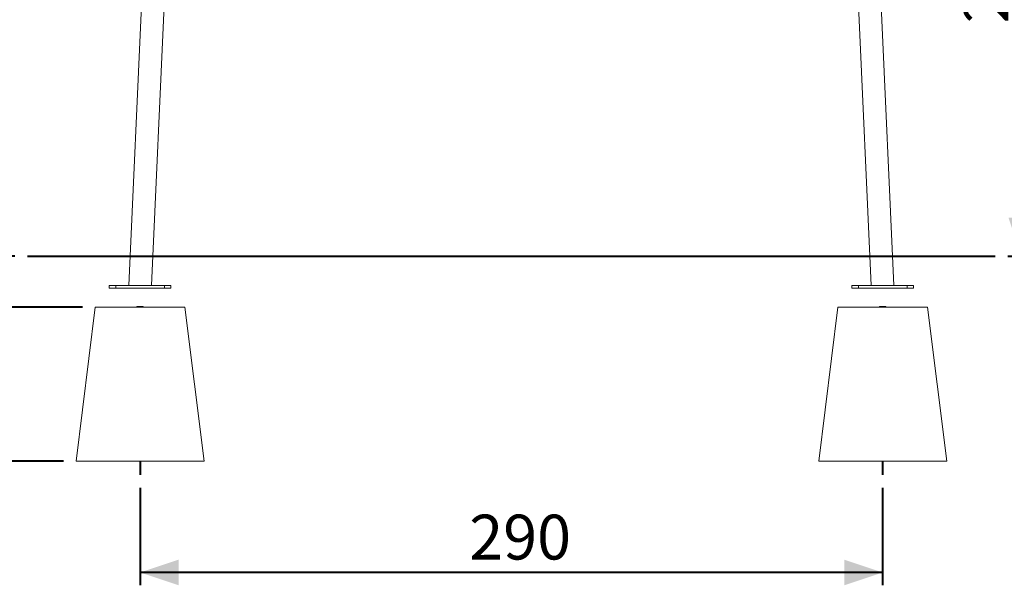
# Model space of a CAD drawing. Units: millimetres. Extents: x 0 to 21, y 0 to 29.7.
# Drawn here: x 3.9 to 11.6, y 7.5 to 11.9 of the extents above; entities that cross this region are included whole.
import ezdxf

# ---------------------------------------------------------------- set-up
doc = ezdxf.new("R2010")
doc.units = ezdxf.units.MM
doc.layers.add('LE_NORM', color=179, linetype='Continuous', lineweight=40)
doc.styles.add('SLDTEXTSTYLE0', font='TXT', dxfattribs={"width": 0.605})
doc.dimstyles.new('SLDDIMSTYLE0', dxfattribs={"dimtxt": 0.35, "dimasz": 0.3, "dimexe": 0, "dimexo": 0.0625, "dimgap": 0.0875, "dimtad": 1, "dimdec": 0, "dimlfac": 50, "dimrnd": 1e-09, "dimzin": 12, "dimdsep": 46, "dimtxsty": 'SLDTEXTSTYLE0', "dimsah": 1, "dimcen": 0.09, "dimadec": 0, "dimazin": 3, "dimtfac": 1, "dimtdec": 0, "dimtofl": 0, "dimtmove": 0, "dimatfit": 3, "dimfxl": 1, "dimfrac": 2, "dimtolj": 1, "dimtzin": 12, "dimarcsym": 0})
doc.dimstyles.new('SLDDIMSTYLE1', dxfattribs={"dimtxt": 0.35, "dimasz": 0.3, "dimexe": 0, "dimexo": 0.0625, "dimgap": 0.0875, "dimtad": 1, "dimdec": 0, "dimlfac": 50, "dimrnd": 1e-09, "dimzin": 12, "dimdsep": 46, "dimtxsty": 'SLDTEXTSTYLE0', "dimsah": 1, "dimcen": 0.09, "dimadec": 0, "dimazin": 3, "dimtfac": 1, "dimtdec": 0, "dimtmove": 0, "dimatfit": 0, "dimfxl": 1, "dimfrac": 2, "dimtolj": 1, "dimtzin": 12, "dimarcsym": 0})

# ---------------------------------------------------------------- blocks, each defined once
blk = doc.blocks.new('_D')
at = {"layer": 'LE_NORM', "color": 7}
for p, q in [((3.0331, 10.0561), (3.0331, 11.1568)), ((3.9004, 10.0561), (2.9341, 10.0561)), ((3.0331, 10.0561), (3.0331, 8.4561)), ((4.2799, 8.4561), (2.9341, 8.4561))]:
    blk.add_line(p, q, dxfattribs=at)
for points in [[(3.0331, 10.0561), (2.9331, 9.7561), (3.1331, 9.7561)], [(3.0331, 8.4561), (3.1331, 8.7561), (2.9331, 8.7561)]]:
    blk.add_solid(points, dxfattribs=at)
at = {"layer": 'LE_NORM', "color": 7, "insert": (2.5819, 10.7184), "char_height": 0.35, "attachment_point": 1, "rotation": 90, "style": 'SLDTEXTSTYLE0'}
blk.add_mtext('80', dxfattribs=at)
blk = doc.blocks.new('_D_1')
at = {"layer": 'LE_NORM', "color": 7}
for p, q in [((3.78, 10.0561), (3.78, 11.1568)), ((3.9004, 10.0561), (3.6809, 10.0561)), ((3.78, 10.0561), (3.78, 9.6561)), ((4.4299, 9.6561), (3.6809, 9.6561)), ((3.78, 9.6561), (3.78, 9.0561))]:
    blk.add_line(p, q, dxfattribs=at)
for points in [[(3.78, 10.0561), (3.88, 10.3561), (3.68, 10.3561)], [(3.78, 9.6561), (3.68, 9.3561), (3.88, 9.3561)]]:
    blk.add_solid(points, dxfattribs=at)
at = {"layer": 'LE_NORM', "color": 7, "insert": (3.3288, 10.7184), "char_height": 0.35, "attachment_point": 1, "rotation": 90, "style": 'SLDTEXTSTYLE0'}
blk.add_mtext('20', dxfattribs=at)
blk = doc.blocks.new('_D_2')
at = {"layer": 'LE_NORM', "color": 7}
for p, q in [((4.88, 8.2483), (4.88, 7.4874)), ((10.68, 8.2483), (10.68, 7.4874)), ((10.68, 7.5865), (4.88, 7.5865))]:
    blk.add_line(p, q, dxfattribs=at)
for points in [[(4.88, 7.5865), (5.18, 7.4865), (5.18, 7.6865)], [(10.68, 7.5865), (10.38, 7.6865), (10.38, 7.4865)]]:
    blk.add_solid(points, dxfattribs=at)
at = {"layer": 'LE_NORM', "color": 7, "insert": (7.4511, 8.0376), "char_height": 0.35, "attachment_point": 1, "style": 'SLDTEXTSTYLE0'}
blk.add_mtext('290', dxfattribs=at)
blk = doc.blocks.new('_D_3')
at = {"layer": 'LE_NORM', "color": 7}
for p, q in [((7.6809, 14.3458), (11.8631, 14.3458)), ((11.764, 14.3458), (11.764, 10.0561)), ((11.6596, 10.0561), (11.8631, 10.0561))]:
    blk.add_line(p, q, dxfattribs=at)
for points in [[(11.764, 14.3458), (11.664, 14.0458), (11.864, 14.0458)], [(11.764, 10.0561), (11.864, 10.3561), (11.664, 10.3561)]]:
    blk.add_solid(points, dxfattribs=at)
at = {"layer": 'LE_NORM', "color": 7, "insert": (11.3128, 11.8721), "char_height": 0.35, "attachment_point": 1, "rotation": 90, "style": 'SLDTEXTSTYLE0'}
blk.add_mtext('214', dxfattribs=at)

msp = doc.modelspace()

# ---------------------------------------------------------------- linework, layer by layer
at = {"color": 7, "linetype": 'Continuous', "lineweight": 15}
for p, q in [((4.9617, 13.5883), (4.7909, 9.8261)), ((4.9689, 9.8261), (5.1393, 13.5802)), ((10.4207, 13.5802), (10.5911, 9.8261)), ((10.7691, 9.8261), (10.5983, 13.5883)), ((4.639, 9.8061), (4.639, 9.8261)), ((4.639, 9.8261), (4.689, 9.8261)), ((4.689, 9.8061), (4.639, 9.8061)), ((4.689, 9.8261), (4.689, 9.8061)), ((4.689, 9.8261), (5.069, 9.8261)), ((4.689, 9.8061), (5.069, 9.8061)), ((5.069, 9.8061), (5.069, 9.8261)), ((5.069, 9.8261), (5.119, 9.8261)), ((5.119, 9.8061), (5.069, 9.8061)), ((5.119, 9.8261), (5.119, 9.8061)), ((10.441, 9.8061), (10.441, 9.8261)), ((10.441, 9.8261), (10.491, 9.8261)), ((10.491, 9.8061), (10.441, 9.8061)), ((10.491, 9.8261), (10.491, 9.8061)), ((10.491, 9.8261), (10.871, 9.8261)), ((10.491, 9.8061), (10.871, 9.8061)), ((10.871, 9.8061), (10.871, 9.8261)), ((10.871, 9.8261), (10.921, 9.8261)), ((10.921, 9.8061), (10.871, 9.8061)), ((10.921, 9.8261), (10.921, 9.8061)), ((4.529, 9.6561), (4.379, 8.4561)), ((4.529, 9.6561), (5.229, 9.6561)), ((4.8541, 9.6631), (4.8541, 9.6561)), ((4.8541, 9.6631), (4.879, 9.6631)), ((4.879, 9.6631), (4.9039, 9.6631)), ((4.9039, 9.6561), (4.9039, 9.6631)), ((5.229, 9.6561), (5.379, 8.4561)), ((10.331, 9.6561), (10.181, 8.4561)), ((10.331, 9.6561), (11.031, 9.6561)), ((10.6561, 9.6631), (10.6561, 9.6561)), ((10.6561, 9.6631), (10.7059, 9.6631)), ((10.7059, 9.6561), (10.7059, 9.6631)), ((11.031, 9.6561), (11.181, 8.4561)), ((4.379, 8.4561), (5.379, 8.4561)), ((10.181, 8.4561), (11.181, 8.4561))]:
    msp.add_line(p, q, dxfattribs=at)
at = {"layer": 'LE_NORM', "color": 7}
for p, q in [((3.9995, 10.0561), (11.5605, 10.0561)), ((4.88, 8.4561), (4.88, 8.3473)), ((10.68, 8.4561), (10.68, 8.3473))]:
    msp.add_line(p, q, dxfattribs=at)

# ---------------------------------------------------------------- dimensions: what is measured, and where the dimension line sits
for base, p1, p2, dimstyle, picture, middle in [((11.764, 10.0561), (7.78, 14.3458), (11.5605, 10.0561), 'SLDDIMSTYLE0', '_D_3', (11.764, 12.201)), ((3.0331, 8.4561), (3.9995, 10.0561), (4.379, 8.4561), 'SLDDIMSTYLE0', '_D', (3.0331, 10.9376)), ((3.78, 9.6561), (3.9995, 10.0561), (4.529, 9.6561), 'SLDDIMSTYLE1', '_D_1', (3.78, 10.9376))]:
    dim = msp.add_linear_dim(base=base, p1=p1, p2=p2, angle=90, dimstyle=dimstyle, dxfattribs=at)
    dim.commit()
    dim.dimension.update_dxf_attribs({"geometry": picture, "text_midpoint": middle, "dimtype": 160})
dim = msp.add_linear_dim(base=(4.88, 7.5865), p1=(10.68, 8.3473), p2=(4.88, 8.3473), dimstyle='SLDDIMSTYLE0', dxfattribs=at)
dim.commit()
dim.dimension.update_dxf_attribs({"geometry": '_D_2', "text_midpoint": (7.78, 7.5865), "dimtype": 160})

doc.saveas('drawing.dxf')
